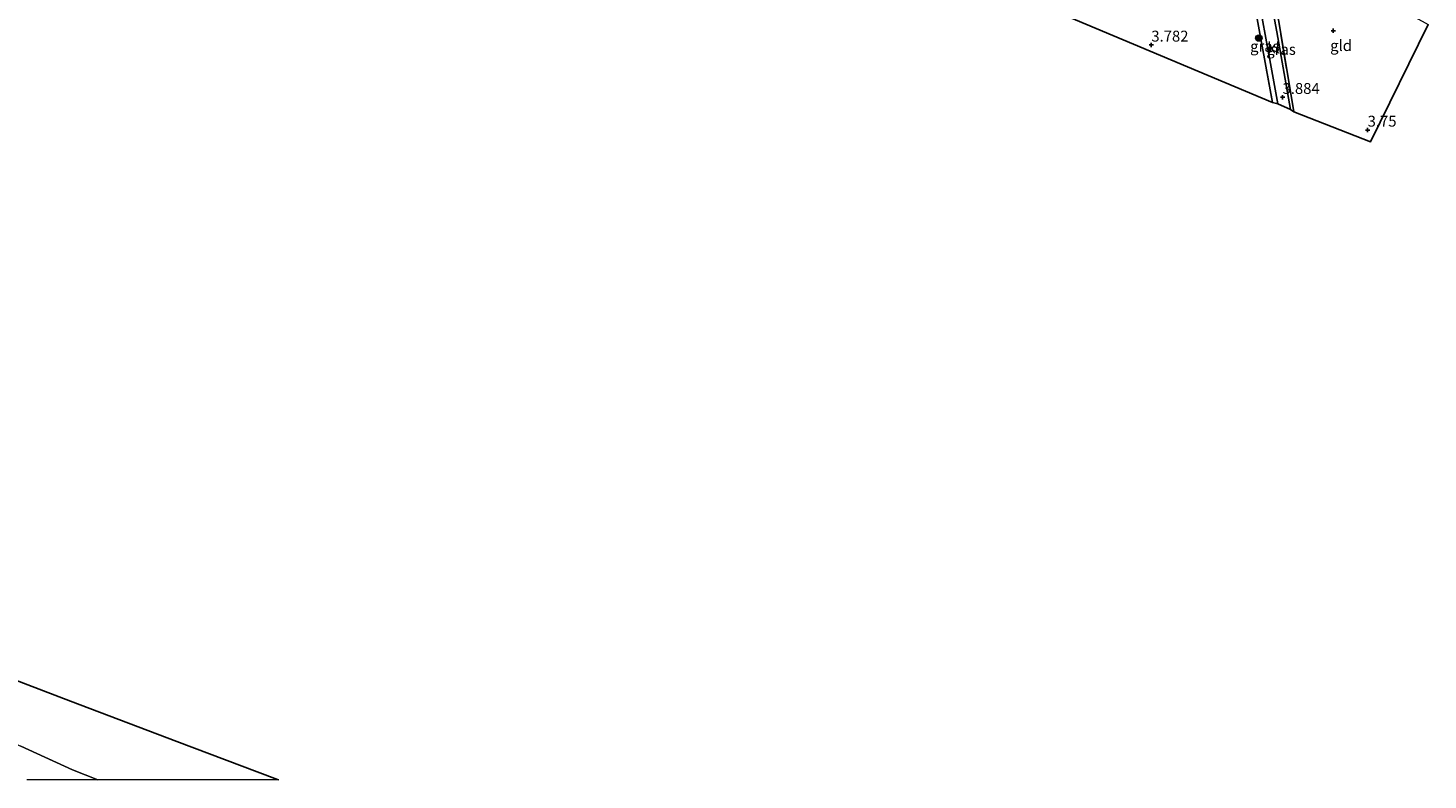
# Model space of a CAD drawing. Units: metres. Extents: x 140000 to 147098, y 443750 to 446931.
# Drawn here: x 145340 to 145661, y 443750 to 443922 of the extents above; entities that cross this region are included whole.
import ezdxf
from ezdxf.enums import TextEntityAlignment as Align

# ---------------------------------------------------------------- set-up
doc = ezdxf.new("R2010")
doc.units = ezdxf.units.M
doc.linetypes.add('IE-TERREINAFSCHEIDING', pattern=[10, 8, -2])
doc.layers.get('0').update_dxf_attribs({"lineweight": 25})
for name, color, linetype, lineweight in [('B-ME-GR-BOOM-S-B1', 93, 'Continuous', 18), ('B-ME-GW-HOOGTEPUNT-S-B1', 10, 'Continuous', 25), ('B-ME-IE-GRASLAND-GV-B6', 93, 'Continuous', 18), ('B-ME-IE-GRONDWERKLIJN-GROND_INGERICHT-GV-B6', 253, 'Continuous', 18), ('B-ME-IE-TERREINAFSCHEIDING-RASTERHEKWERK-L-B1', 8, 'IE-TERREINAFSCHEIDING', 18), ('B-ME-KG-KADASTRAAL-OPNAMEDTMGRENS-L-B1', 10, 'Continuous', 25), ('B-ME-VH-VERH_SOORT-KLINKERS-GV-B6', 8, 'IE-TERREINAFSCHEIDING-NATUURLIJK-HOUTWAL', 18)]:
    doc.layers.add(name, color=color, linetype=linetype, lineweight=lineweight)
doc.styles.add('NLCS-ISO', font='NLCS-ISO.TTF')
doc.linetypes.add('IE-TERREINAFSCHEIDING-NATUURLIJK-HOUTWAL', pattern='A,7,-1.5,[67,NLCS.SHX,S=0.75,R=45,X=0,Y=0],-1.5,7,-1.5,[70,NLCS.SHX,S=0.75,R=0,X=0,Y=0],-1.5', length=20)

# ---------------------------------------------------------------- blocks, each defined once
blk = doc.blocks.new('boom')
blk.add_hatch(color=256).paths.add_polyline_path([(-0.75, 0, 1), (0.75, 0, 1)])
blk.add_circle((0, 0), 0.75)
blk = doc.blocks.new('hoogtepunt')
for p, q in [((-0.5, 0), (0.5, 0)), ((0, 0.5), (0, -0.5))]:
    blk.add_line(p, q)

msp = doc.modelspace()

# ---------------------------------------------------------------- linework, layer by layer
at = {"layer": 'B-ME-IE-GRASLAND-GV-B6'}
for points in [[(145626.221, 443905.042, 3.729), (145625.009, 443905.302, 3.811), (145620.295, 443931.276, 3.851), (145621.393, 443931.408, 3.851), (145624.678, 443913.401, 3.725), (145626.221, 443905.042, 3.729)], [(145629.874, 443903.209, 3.786), (145629.158, 443903.735, 3.774), (145625.983, 443921.52, 3.908), (145624.076, 443931.731, 3.851), (145624.654, 443931.801, 3.851), (145626.446, 443923.902, 3.737), (145629.874, 443903.209, 3.786)], [(145328.751, 443775.966, 4.921), (145349.436, 443768.047, 4.83), (145373.767, 443758.801, 4.77), (145396.299, 443750.312, 4.798), (145397.1377, 443750, 4.797), (145355.677, 443750, 6.081)], [(145328.751, 443775.966, 4.921), (145349.436, 443768.047, 4.83), (145373.767, 443758.801, 4.77), (145396.299, 443750.312, 4.798), (145397.1377, 443750, 4.797), (145355.677, 443750, 6.081)], [(145355.677, 443750, 6.081), (145349.897, 443752.358, 6.083), (145338.042, 443757.725, 6.079)], [(145338.042, 443757.725, 6.079), (145349.897, 443752.358, 6.083), (145355.677, 443750, 6.081), (145339.3685, 443750, 9.1012)], [(145355.677, 443750, 6.081), (145349.897, 443752.358, 6.083), (145338.042, 443757.725, 6.079)], [(145338.042, 443757.725, 6.079), (145349.897, 443752.358, 6.083), (145355.677, 443750, 6.081), (145339.3685, 443750, 9.1012)]]:
    msp.add_polyline3d(points, dxfattribs=at)
at = {"layer": 'B-ME-IE-GRONDWERKLIJN-GROND_INGERICHT-GV-B6'}
for points in [[(145625.009, 443905.302, 3.811), (145494.226, 443960.296, 3.705), (145380.702, 444017.879, 3.002), (145379.019, 444027.6, 3.136), (145378.54, 444028.634, 3.136), (145377.639, 444029.022, 3.136), (145376.675, 444029.016, 3.136), (145376.186, 444028.439, 3.128), (145376.074, 444027.767, 3.071), (145376.113, 444026.53, 3.038), (145377.778, 444019.484, 3.002), (145360.744, 444027.671, 3.006), (145313.778, 444073.544, 2.859)], [(145660.665, 443923.217, 3.819), (145647.475, 443896.308, 3.855), (145629.874, 443903.209, 3.786), (145626.446, 443923.902, 3.737), (145624.654, 443931.801, 3.851), (145625.876, 443936.324, 3.945), (145627.247, 443937.271, 3.933), (145631.037, 443939.622, 4.107), (145643.963, 443932.532, 3.937), (145660.665, 443923.217, 3.819)], [(145620.295, 443931.276, 3.851), (145625.009, 443905.302, 3.811)]]:
    msp.add_polyline3d(points, dxfattribs=at)
at = {"layer": 'B-ME-IE-TERREINAFSCHEIDING-RASTERHEKWERK-L-B1'}
for points in [[(145625.009, 443905.302, 3.811), (145620.295, 443931.276, 3.851), (145618.696, 443937.752, 3.839), (145608.016, 443942.815, 3.644)], [(145629.874, 443903.209, 3.786), (145626.446, 443923.902, 3.737), (145624.654, 443931.801, 3.851), (145625.876, 443936.324, 3.945), (145627.247, 443937.271, 3.933)], [(145199.554, 443802.792, 6.225), (145215.272, 443799.291, 6.127), (145230.188, 443796.19, 6.123), (145248.45, 443791.78, 6.313), (145258.134, 443789.368, 6.297), (145270.63, 443785.625, 6.365), (145279.364, 443782.508, 6.492), (145292.493, 443776.995, 6.48), (145306.155, 443771.621, 6.416), (145325.394, 443763.338, 6.103), (145338.042, 443757.725, 6.079), (145349.897, 443752.358, 6.083), (145355.677, 443750, 6.081)], [(145199.554, 443802.792, 6.225), (145215.272, 443799.291, 6.127), (145230.188, 443796.19, 6.123), (145248.45, 443791.78, 6.313), (145258.134, 443789.368, 6.297), (145270.63, 443785.625, 6.365), (145279.364, 443782.508, 6.492), (145292.493, 443776.995, 6.48), (145306.155, 443771.621, 6.416), (145325.394, 443763.338, 6.103), (145338.042, 443757.725, 6.079), (145349.897, 443752.358, 6.083), (145355.677, 443750, 6.081)]]:
    msp.add_polyline3d(points, dxfattribs=at)
at = {"layer": 'B-ME-KG-KADASTRAAL-OPNAMEDTMGRENS-L-B1'}
for points in [[(145660.665, 443923.217, 3.819), (145647.475, 443896.308, 3.855), (145629.874, 443903.209, 3.786), (145629.158, 443903.735, 3.774), (145626.221, 443905.042, 3.729), (145625.009, 443905.302, 3.811), (145494.226, 443960.296, 3.705)], [(145201.04, 443810.946, 4.891), (145217.198, 443807.477, 4.707), (145234.324, 443803.816, 4.782), (145244.825, 443801.511, 4.877), (145255.59, 443798.784, 4.996), (145275.645, 443793.605, 5.23), (145296.698, 443788.149, 5.123), (145310.062, 443783.094, 5.012), (145328.751, 443775.966, 4.921), (145349.436, 443768.047, 4.83), (145373.767, 443758.801, 4.77), (145396.299, 443750.312, 4.798), (145397.1377, 443750, 4.797)], [(145201.04, 443810.946, 4.891), (145217.198, 443807.477, 4.707), (145234.324, 443803.816, 4.782), (145244.825, 443801.511, 4.877), (145255.59, 443798.784, 4.996), (145275.645, 443793.605, 5.23), (145296.698, 443788.149, 5.123), (145310.062, 443783.094, 5.012), (145328.751, 443775.966, 4.921), (145349.436, 443768.047, 4.83), (145373.767, 443758.801, 4.77), (145396.299, 443750.312, 4.798), (145397.1377, 443750, 4.797)]]:
    msp.add_polyline3d(points, dxfattribs=at)
at = {"layer": 'B-ME-VH-VERH_SOORT-KLINKERS-GV-B6'}
msp.add_polyline3d([(145629.158, 443903.735, 3.774), (145626.221, 443905.042, 3.729), (145624.678, 443913.401, 3.725), (145621.393, 443931.408, 3.851), (145624.076, 443931.731, 3.851), (145625.983, 443921.52, 3.908), (145629.158, 443903.735, 3.774)], dxfattribs=at)

# ---------------------------------------------------------------- block references
at = {"layer": 'B-ME-GR-BOOM-S-B1', "rotation": 90}
msp.add_blockref('boom', (145621.888, 443920.109, 3.002), dxfattribs=at)
at = {"layer": 'B-ME-GW-HOOGTEPUNT-S-B1', "rotation": 90}
for p in [(145638.933, 443921.797, 3.798), (145638.933, 443921.797, 3.798), (145597.228, 443918.522, 3.782), (145597.228, 443918.522, 3.782), (145627.315, 443906.521, 3.884), (145627.315, 443906.521, 3.884), (145646.819, 443899.02, 3.75), (145646.819, 443899.02, 3.75)]:
    msp.add_blockref('hoogtepunt', p, dxfattribs=at)

# ---------------------------------------------------------------- texts
at = {"layer": 'B-ME-GW-HOOGTEPUNT-S-B1', "ltscale": 0.2, "style": 'NLCS-ISO'}
for s, p in [('3.782', (145597.228, 443918.522, 3.782)), ('3.782', (145597.228, 443918.522, 3.782)), ('3.884', (145627.315, 443906.521, 3.884)), ('3.884', (145627.315, 443906.521, 3.884)), ('3.75', (145646.819, 443899.02, 3.75)), ('3.75', (145646.819, 443899.02, 3.75))]:
    msp.add_text(s, height=2.5, dxfattribs=at).set_placement(p, align=Align.BOTTOM_LEFT)
at = {"layer": 'B-ME-IE-GRASLAND-GV-B6', "ltscale": 0.2, "style": 'NLCS-ISO'}
for p in [(145623.258, 443918.225), (145626.975, 443917.505)]:
    msp.add_text('gras', height=2.5, dxfattribs=at).set_placement(p, align=Align.MIDDLE_CENTER)
at = {"layer": 'B-ME-IE-GRONDWERKLIJN-GROND_INGERICHT-GV-B6', "ltscale": 0.2, "style": 'NLCS-ISO'}
msp.add_text('gld', height=2.5, dxfattribs=at).set_placement((145640.7338, 443918.3911), align=Align.MIDDLE_CENTER)
at = {"layer": 'B-ME-VH-VERH_SOORT-KLINKERS-GV-B6', "ltscale": 0.2, "style": 'NLCS-ISO'}
msp.add_text('kl', height=2.5, dxfattribs=at).set_placement((145625.28, 443917.8603), align=Align.MIDDLE_CENTER)

doc.saveas('drawing.dxf')
